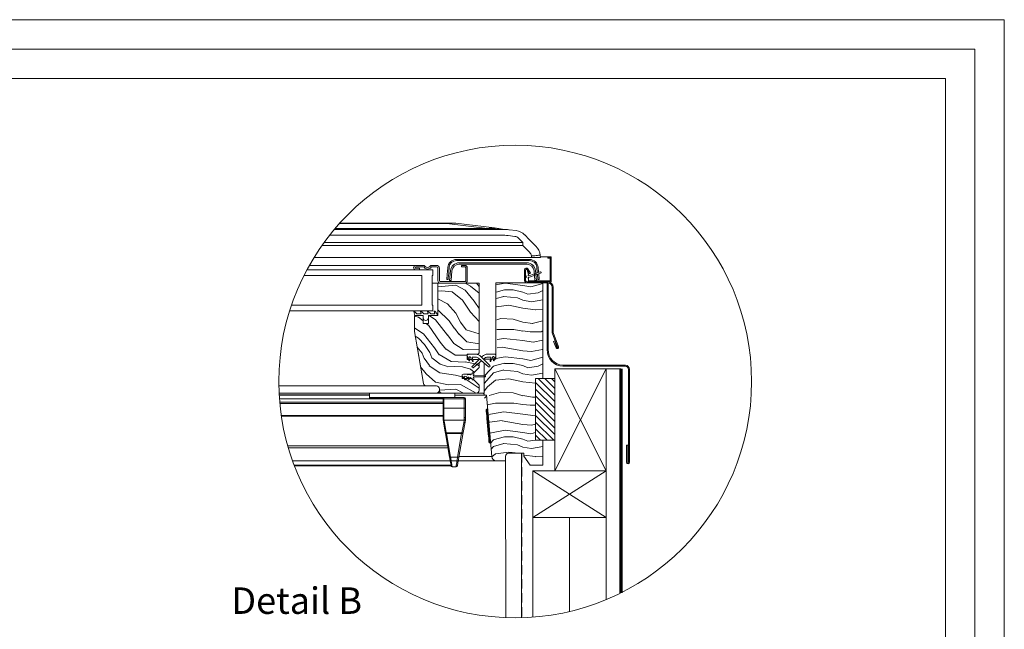
# Model space of a CAD drawing. Units: millimetres. Extents: x -23272465 to 44913, y -22484634 to 188.
# Drawn here: x -23269605 to -23268265, y -22482475 to -22481645 of the extents above; entities that cross this region are included whole.
import ezdxf

# ---------------------------------------------------------------- set-up
doc = ezdxf.new("R2010")
doc.units = ezdxf.units.MM
doc.linetypes.add('DASHED', pattern=[19.05, 12.7, -6.35])
doc.linetypes.add('SLD-SOLID', pattern=[0])
doc.layers.get('0').update_dxf_attribs({"lineweight": 20})
for name, color, linetype, lineweight in [('KEYLITE DRAWING TEXT', 7, 'Continuous', 18), ('KEYLITE IN VIEW', 253, 'Continuous', 5), ('KEYLITE INSULATION', 41, 'Continuous', 18), ('KEYLITE INTERNAL FINISH', 7, 'Continuous', 18), ('KEYLITE RAFTER-TRIMMER', 7, 'Continuous', 18), ('KEYLITE ROOF WINDOW FLASHING', 7, 'Continuous', 18), ('KEYLITE ROOF WINDOW GLASS', 7, 'Continuous', 18), ('KEYLITE ROOF WINDOW HATCH', 7, 'Continuous', 13), ('KEYLITE ROOF WINDOW SEAL', 7, 'Continuous', 13), ('KEYLITE VAPOUR BARRIER', 1, 'DASHED', 30), ('KEYLITE VERTICAL WINDOW', 7, 'Continuous', 18)]:
    doc.layers.add(name, color=color, linetype=linetype, lineweight=lineweight)
doc.layers.add('KEYLITE ROOF WINDOW FUTURETHERM FOAM', color=7, linetype='Continuous', lineweight=18, true_color=0xebec83)
doc.layers.add('KEYLITE TROCAL', color=7, linetype='Continuous', lineweight=70, true_color=0x525252)
doc.styles.get("Standard").update_dxf_attribs({"font": 'arial.ttf'})
doc.linetypes.add('BATTING', pattern='A,0.00254,-2.54,[134,ltypeshp.shx,S=2.54,R=0,X=-2.54,Y=0],-5.08,[134,ltypeshp.shx,S=2.54,R=180,X=2.54,Y=0],-2.54', length=10.16254)

msp = doc.modelspace()

# ---------------------------------------------------------------- hatches: boundary and pattern name
at = {"layer": 'KEYLITE ROOF WINDOW FUTURETHERM FOAM'}
h = msp.add_hatch(dxfattribs=at)
h.set_pattern_fill('ANSI31', color=256, scale=2, angle=450)
h.set_pattern_definition([(135, (-23268875.963, -22482399.5755), (-4.49013, -4.49013), [])])
h.paths.add_polyline_path([(-23268877, -22482217.5), (-23268877, -22482133.6), (-23268903, -22482133.6), (-23268903, -22482217.5)])

# ---------------------------------------------------------------- linework, layer by layer
for p, q in [((-23272380.7, -22481725.2), (-23268345.4, -22481725.2)), ((-23268345.4, -22484335.2), (-23268345.4, -22481725.2)), ((-23268999, -22482003.6), (-23268980, -22482003.6)), ((-23268957, -22482003.4), (-23268914.6, -22482003.4)), ((-23269037, -22482047.6), (-23269036, -22482047.6)), ((-23269056, -22482058.6), (-23269056, -22482051.1)), ((-23269049, -22482058.6), (-23269049, -22482051.1)), ((-23268903, -22482217.5), (-23268903, -22482133.6)), ((-23268877, -22482217.5), (-23268877, -22482133.6)), ((-23268893, -22482217.5), (-23268893, -22482251.4)), ((-23268940, -22482235.4), (-23268919, -22482235.4)), ((-23268919, -22482235.4), (-23268919, -22482239.4)), ((-23268956.7, -22482245.4), (-23268944, -22482245.4)), ((-23268944, -22482245.4), (-23268944, -22482239.4)), ((-23268919, -22482239.4), (-23268910.6, -22482251.4)), ((-23268910.6, -22482251.4), (-23268893, -22482251.4)), ((-23268893, -22482251.4), (-23268904.2, -22482251.4))]:
    msp.add_line(p, q)
at = {"linetype": 'SLD-SOLID'}
for p, q in [((-23268883.4, -22481968), (-23268882, -22481968)), ((-23269061, -22481985.6), (-23269066, -22481985.6)), ((-23269036, -22482003.6), (-23269044, -22482003.6)), ((-23269036, -22482047.6), (-23269036, -22482003.6)), ((-23268980, -22482098.6), (-23268980, -22482003.6)), ((-23268957, -22482107.4), (-23268957, -22482003.4)), ((-23268913.6, -22482002), (-23268914.6, -22482002)), ((-23268904, -22482000.2), (-23268902, -22482000)), ((-23268902.1, -22481999.6), (-23268902, -22481999.6)), ((-23268902, -22481999.6), (-23268902, -22481999.6)), ((-23268893, -22482003.4), (-23268893, -22482133.6)), ((-23269043, -22482033.6), (-23269044, -22482033.6)), ((-23269068, -22482069.6), (-23269068, -22482047.6)), ((-23269067.5, -22482047.6), (-23269068, -22482047.6)), ((-23269056, -22482058.6), (-23269049, -22482058.6)), ((-23269055.6, -22482140.3), (-23269068, -22482069.6)), ((-23269063.4, -22482095.6), (-23269063.4, -22482095.6)), ((-23269055.6, -22482140.3), (-23269063.4, -22482095.6)), ((-23269063.1, -22482097.6), (-23269063.1, -22482097.6)), ((-23269062.4, -22482101.6), (-23269062.4, -22482101.6)), ((-23268996, -22482100.6), (-23268996, -22482107.6)), ((-23268996, -22482100.6), (-23268994, -22482100.6)), ((-23268994, -22482100.6), (-23268984.7, -22482100.6)), ((-23268982, -22482100.6), (-23268984.7, -22482100.6)), ((-23268996, -22482102.3), (-23268996, -22482102.3)), ((-23268996, -22482107.6), (-23268994.3, -22482107.6)), ((-23268993, -22482107.6), (-23268990.2, -22482107.6)), ((-23268988.6, -22482107.6), (-23268982, -22482107.6)), ((-23268980, -22482112.3), (-23268980, -22482118.6)), ((-23268972.1, -22482105.8), (-23268973.9, -22482107.3)), ((-23268973, -22482153.4), (-23268973, -22482112.5)), ((-23268971, -22482107.4), (-23268964.4, -22482107.4)), ((-23268971, -22482107.4), (-23268971, -22482107.4)), ((-23268962.9, -22482107.4), (-23268960, -22482107.4)), ((-23268958.7, -22482107.4), (-23268957, -22482107.4)), ((-23268996.3, -22482127.6), (-23268994.1, -22482127.6)), ((-23268993.3, -22482127.6), (-23268991.1, -22482127.6)), ((-23268980, -22482118.6), (-23268987.6, -22482126.2)), ((-23269003, -22482130.4), (-23269003, -22482133.6)), ((-23269003, -22482133.6), (-23269000.5, -22482133.6)), ((-23268999.1, -22482133.6), (-23268995.1, -22482133.6)), ((-23268993.9, -22482133.6), (-23268990.7, -22482133.6)), ((-23268989.7, -22482133.6), (-23268990.7, -22482133.6)), ((-23268987.6, -22482135), (-23268980, -22482142.6)), ((-23269038, -22482143.6), (-23269051.6, -22482143.6)), ((-23269034, -22482149.6), (-23269034, -22482147.6)), ((-23268984, -22482153.6), (-23269030, -22482153.6)), ((-23268973, -22482153.4), (-23268982.8, -22482153.4)), ((-23268980, -22482142.6), (-23268980, -22482149.6)), ((-23268962.7, -22482239.9), (-23268970, -22482156.1)), ((-23268968.4, -22482175.1), (-23268969.4, -22482175.2)), ((-23268965.4, -22482221), (-23268964.4, -22482220.9))]:
    msp.add_line(p, q, dxfattribs=at)
at = {"linetype": 'Continuous'}
for p, q in [((-23268807, -22482120.5), (-23268807, -22482259)), ((-23268807, -22482322.9), (-23268807, -22482259)), ((-23268807, -22482434.6), (-23268807, -22482322.9))]:
    msp.add_line(p, q, dxfattribs=at)
for points in [[(-23272465.4, -22484615.2), (-23272465.4, -22481645.2), (-23268265.4, -22481645.2), (-23268265.4, -22484615.2), (-23272465.4, -22484615.2)], [(-23272465.4, -22484615.2), (-23272465.4, -22481645.2), (-23268265.4, -22481645.2), (-23268265.4, -22484615.2), (-23272465.4, -22484615.2)], [(-23272425.4, -22484575.2), (-23272425.4, -22484575.2), (-23272425.4, -22484575.2), (-23268305.4, -22484575.2), (-23268305.4, -22481685.2), (-23272425.4, -22481685.2), (-23272425.4, -22484575.2)]]:
    msp.add_lwpolyline(points)
at = {"linetype": 'SLD-SOLID'}
for points in [[(-23268966.4, -22482220.1), (-23268966.5, -22482219.9), (-23268966.5, -22482219.3), (-23268966.6, -22482217.9), (-23268966.8, -22482215.7), (-23268966.9, -22482214.3), (-23268967.1, -22482212.6), (-23268967.5, -22482208.5), (-23268967.9, -22482203.6), (-23268968.4, -22482198.2), (-23268968.8, -22482192.8), (-23268969.3, -22482187.9), (-23268969.4, -22482185.7), (-23268969.6, -22482183.8), (-23268969.8, -22482182.2), (-23268969.9, -22482180.7), (-23268970.1, -22482178.5), (-23268970.2, -22482177.2), (-23268970.3, -22482176.5), (-23268970.3, -22482176.3)], [(-23268965.4, -22482221), (-23268965.4, -22482220.6), (-23268965.5, -22482219.5), (-23268965.7, -22482217.6), (-23268965.9, -22482215.1), (-23268966.1, -22482211.9), (-23268966.5, -22482208.3), (-23268966.8, -22482204.4), (-23268967.2, -22482200.2), (-23268967.5, -22482196), (-23268967.9, -22482191.9), (-23268968.3, -22482187.9), (-23268968.6, -22482184.3), (-23268968.8, -22482181.2), (-23268969.1, -22482178.6), (-23268969.2, -22482176.8), (-23268969.3, -22482175.6), (-23268969.4, -22482175.2)]]:
    msp.add_lwpolyline(points, dxfattribs=at)
for centre, radius, start, end in [((-23268915.6, -22481993.2), 1, 180, 240), ((-23268982, -22482098.6), 2, 270, 0), ((-23268982, -22482109.6), 2, 38.9797, 90), ((-23268971, -22482109.4), 2, 90, 151.1304), ((-23268988.6, -22482117.9), 1.2, 135, 309.8161), ((-23268966.2, -22482116.7), 1.2, 230.1839, 45), ((-23269051.6, -22482139.6), 4, 190, 270), ((-23269051.6, -22482139.6), 4, 190.0011, 269.9995), ((-23268997.6, -22482131.5), 0.5, 40, 80), ((-23268971.8, -22482130.6), 0.6, 270, 90), ((-23269038, -22482147.6), 4, 0, 90), ((-23269030, -22482149.6), 4, 180, 270), ((-23268984, -22482149.6), 4, 270, 0), ((-23268975.9, -22482156.4), 3, 5, 90), ((-23268969.3, -22482176.2), 1, 94.999, 185.0012), ((-23268965.4, -22482220), 1, 184.9984, 274.9993), ((-23268956.7, -22482239.4), 6, 185, 270)]:
    msp.add_arc(centre, radius, start, end, dxfattribs=at)
msp.add_arc((-23268940, -22482239.4), 4, 90, 180)
at = {"layer": 'KEYLITE IN VIEW', "linetype": 'Continuous'}
for p, q in [((-23269023.9, -22481922.6), (-23269169.9, -22481922.6)), ((-23269169.4, -22481922), (-23269023.9, -22481922)), ((-23269016.5, -22481922), (-23269023.9, -22481922)), ((-23269023.9, -22481922), (-23269023.9, -22481922.6)), ((-23268968.7, -22481929.4), (-23269023.9, -22481922.6)), ((-23269011.6, -22481922.3), (-23268958.9, -22481928.7)), ((-23268948.9, -22481938.5), (-23269183.3, -22481938.5)), ((-23269176.9, -22481930.6), (-23268948.9, -22481930.6)), ((-23269175.8, -22481929.4), (-23268968.7, -22481929.4)), ((-23268931.1, -22481940.1), (-23268940.6, -22481939)), ((-23268939.1, -22481931.2), (-23268929.7, -22481932.3)), ((-23268917.9, -22481938), (-23268911.8, -22481944.2)), ((-23268920.3, -22481952.7), (-23269193.9, -22481952.7)), ((-23269191, -22481948.6), (-23268920.3, -22481948.6)), ((-23268920.3, -22481948.6), (-23268926.4, -22481942.4)), ((-23268920.3, -22481948.6), (-23268920.3, -22481952.7)), ((-23268911.2, -22481961.8), (-23268920.3, -22481952.7)), ((-23268911.8, -22481944.2), (-23268902.7, -22481953.3)), ((-23268908.7, -22481969), (-23268908.8, -22481966.8)), ((-23268908.7, -22481969), (-23268908.8, -22481966.8)), ((-23268896.9, -22481965.7), (-23268896.6, -22481969)), ((-23268896.9, -22481965.7), (-23268896.6, -22481969)), ((-23268925, -22481969), (-23269204.6, -22481969)), ((-23268908.7, -22481969), (-23268925, -22481969)), ((-23268896.6, -22481969), (-23268908.7, -22481969)), ((-23268887.6, -22481968), (-23268896.7, -22481968)), ((-23268887.6, -22481968), (-23268896.7, -22481968)), ((-23268886.6, -22481968), (-23268887.6, -22481968)), ((-23268886.6, -22481968), (-23268887.6, -22481968)), ((-23268885.2, -22481968), (-23268886.6, -22481968)), ((-23268885.2, -22481968), (-23268886.6, -22481968)), ((-23268886.6, -22481968), (-23268886.6, -22481970)), ((-23268885.2, -22481968.6), (-23268886.6, -22481968.6)), ((-23268886.6, -22481968.6), (-23268886.6, -22481969)), ((-23268885.2, -22481969), (-23268886.6, -22481969)), ((-23268885.2, -22481970), (-23268886.6, -22481970)), ((-23268885.7, -22481968), (-23268883.6, -22481968)), ((-23268885.2, -22481968), (-23268885.2, -22481970)), ((-23268885.2, -22481968.6), (-23268885.2, -22481969)), ((-23268885, -22481968), (-23268883.6, -22481968)), ((-23268885, -22481968), (-23268885, -22481969)), ((-23268885, -22481969), (-23268883.6, -22481969)), ((-23268883.4, -22481968), (-23268883.6, -22481968)), ((-23268883.6, -22481968), (-23268883.6, -22481969)), ((-23268883.4, -22481968), (-23268883.6, -22481968)), ((-23268883.4, -22481968), (-23268882, -22481968)), ((-23268883.4, -22481968), (-23268882, -22481968))]:
    msp.add_line(p, q, dxfattribs=at)
at = {"layer": 'KEYLITE IN VIEW'}
for p, q in [((-23269066, -22481979.6), (-23269210.9, -22481979.6)), ((-23269051.9, -22482143.5), (-23269252.4, -22482143.5)), ((-23269252.1, -22482153.4), (-23269038, -22482153.4)), ((-23269030, -22482153.6), (-23269252.1, -22482153.6)), ((-23269129, -22482153.4), (-23269129, -22482155.7)), ((-23269013, -22482153.4), (-23269013, -22482159.4)), ((-23269252, -22482155.7), (-23269129, -22482155.7)), ((-23269251.9, -22482156.1), (-23269129, -22482156.1)), ((-23269251.6, -22482161.2), (-23269129, -22482161.2)), ((-23269251.6, -22482161.3), (-23269029, -22482161.3)), ((-23269029, -22482161.4), (-23269251.6, -22482161.4)), ((-23269029, -22482165.9), (-23269251.2, -22482165.9)), ((-23269029, -22482167.8), (-23269251, -22482167.8)), ((-23269129, -22482155.7), (-23269129, -22482156.1)), ((-23269129, -22482156.1), (-23269129, -22482161.2)), ((-23269027.8, -22482159.4), (-23269129, -22482159.4)), ((-23269028.7, -22482159.8), (-23269129, -22482159.8)), ((-23269129, -22482161.2), (-23269129, -22482161.3)), ((-23269029, -22482161.4), (-23269029, -22482160.6)), ((-23269029, -22482174), (-23269029, -22482161.4)), ((-23269029, -22482161.4), (-23269027.8, -22482161.4)), ((-23269000.3, -22482159.4), (-23269027.8, -22482159.4)), ((-23269027.8, -22482161.4), (-23269027.8, -22482159.4)), ((-23269027.8, -22482174), (-23269027.8, -22482161.4)), ((-23269027.8, -22482161.4), (-23269000.3, -22482161.4)), ((-23269013, -22482156.1), (-23268970, -22482156.1)), ((-23269000.3, -22482161.4), (-23269000.3, -22482159.4)), ((-23269000.3, -22482174), (-23269000.3, -22482161.4)), ((-23268998.9, -22482161.4), (-23269000.3, -22482161.4)), ((-23268998.3, -22482161.4), (-23268998.9, -22482161.4)), ((-23268998.3, -22482161.4), (-23268998.3, -22482174)), ((-23269027.8, -22482174), (-23269029, -22482174)), ((-23269027.8, -22482186.6), (-23269027.8, -22482174)), ((-23269027.8, -22482174), (-23269000.3, -22482174)), ((-23269000.3, -22482174), (-23269000.3, -22482187.2)), ((-23269000.3, -22482174), (-23268998.3, -22482174)), ((-23269029, -22482183.7), (-23269249.2, -22482183.7)), ((-23269029, -22482184.8), (-23269249, -22482184.8)), ((-23269029, -22482186.4), (-23269029, -22482185.9)), ((-23269028.9, -22482189.5), (-23269029, -22482187.1)), ((-23269028.4, -22482192.8), (-23269028.9, -22482189.5)), ((-23269026, -22482206.6), (-23269028.4, -22482192.8)), ((-23269027.7, -22482190.3), (-23269027.8, -22482186.6)), ((-23269000.4, -22482190.3), (-23269027.7, -22482190.3)), ((-23269027.7, -22482190.3), (-23269027.2, -22482193.6)), ((-23269027.2, -22482193.6), (-23269024.8, -22482207.3)), ((-23269003.2, -22482207.4), (-23269000.9, -22482194.1)), ((-23268998.9, -22482192.8), (-23269001.4, -22482207)), ((-23269000.9, -22482194.1), (-23269000.4, -22482190.3)), ((-23269000.4, -22482190.3), (-23269000.3, -22482187.2)), ((-23268998.6, -22482189.4), (-23268999.1, -22482193.3)), ((-23268998.4, -22482188.9), (-23268998.3, -22482185.9)), ((-23269025.6, -22482208.6), (-23269025.5, -22482208.7)), ((-23269020, -22482240.6), (-23269025.6, -22482208.6)), ((-23269024.8, -22482207.3), (-23269003.7, -22482207.3)), ((-23269003.7, -22482208.6), (-23269024.4, -22482208.6)), ((-23269024.4, -22482208.6), (-23269018.8, -22482240.6)), ((-23269009.3, -22482240.6), (-23269003.7, -22482208.6)), ((-23269001.4, -22482207), (-23269007.3, -22482240.6)), ((-23269003.7, -22482207.3), (-23269003.2, -22482207.4)), ((-23269003.7, -22482208.6), (-23269003.4, -22482208.6)), ((-23269001.6, -22482207.3), (-23269001.6, -22482207.6)), ((-23269240.4, -22482225), (-23269022.7, -22482225)), ((-23269022.2, -22482228.1), (-23269239.5, -22482228.1)), ((-23268956.7, -22482245.4), (-23269233.9, -22482245.4)), ((-23269018.8, -22482240.6), (-23269009.3, -22482240.6)), ((-23269008.3, -22482245.4), (-23268956.7, -22482245.4)), ((-23269007.5, -22482240.7), (-23269007.3, -22482240.6)), ((-23269007.2, -22482239.9), (-23268962.7, -22482239.9)), ((-23269018, -22482251.7), (-23269231.6, -22482251.7)), ((-23269017.9, -22482252.5), (-23269231.3, -22482252.5)), ((-23269016.7, -22482253.8), (-23269011.3, -22482253.8))]:
    msp.add_line(p, q, dxfattribs=at)
at = {"layer": 'KEYLITE IN VIEW', "linetype": 'SLD-SOLID'}
msp.add_line((-23268882, -22481968), (-23268883.4, -22481968), dxfattribs=at)
at = {"layer": 'KEYLITE IN VIEW', "linetype": 'Continuous', "flags": 128}
for points in [[(-23268968.7, -22481929.4), (-23268962.6, -22481929.7), (-23268957.7, -22481930), (-23268953.8, -22481930.3), (-23268951.1, -22481930.4), (-23268949.4, -22481930.5), (-23268948.9, -22481930.6)], [(-23268939.1, -22481931.2), (-23268939.7, -22481931.1), (-23268941.3, -22481930.9), (-23268944.1, -22481930.6), (-23268947.9, -22481930.1), (-23268952.9, -22481929.5), (-23268958.9, -22481928.7)], [(-23268896.9, -22481965.7), (-23268897.1, -22481965.7), (-23268897.8, -22481965.8), (-23268898.9, -22481965.9), (-23268900.4, -22481966), (-23268902.2, -22481966.2), (-23268904.3, -22481966.4), (-23268906.5, -22481966.6), (-23268908.8, -22481966.8)], [(-23268886.6, -22481969), (-23268886.5, -22481969.3), (-23268886.2, -22481969.7), (-23268885.7, -22481969.9), (-23268885.1, -22481970), (-23268884.5, -22481969.9), (-23268884.1, -22481969.7), (-23268883.7, -22481969.3), (-23268883.6, -22481969)], [(-23268885.2, -22481969), (-23268885.2, -22481969), (-23268885.2, -22481969), (-23268885.2, -22481969), (-23268885.1, -22481969), (-23268885.1, -22481969), (-23268885, -22481969), (-23268885, -22481969), (-23268885, -22481969)]]:
    msp.add_lwpolyline(points, dxfattribs=at)
at = {"layer": 'KEYLITE IN VIEW', "flags": 128}
msp.add_lwpolyline([(-23269027.8, -22482186.6), (-23269028.1, -22482186.6), (-23269028.3, -22482186.6), (-23269028.5, -22482186.5), (-23269028.7, -22482186.4), (-23269028.8, -22482186.3), (-23269028.9, -22482186.2), (-23269029, -22482186), (-23269029, -22482185.9)], dxfattribs=at)
at = {"layer": 'KEYLITE IN VIEW', "linetype": 'Continuous'}
for centre, radius, start, end in [((-23269016.5, -22481962), 40, 83, 90), ((-23268962.1, -22481955.5), 27, 83.1915, 104.0755), ((-23268948.9, -22482010.6), 80, 83, 90), ((-23268948.9, -22482006.5), 68, 83, 90), ((-23268932.1, -22481948.1), 8, 45, 83), ((-23268932.1, -22481952.2), 20, 45, 83), ((-23268916.8, -22481967.5), 20, 5, 45), ((-23268916.8, -22481967.5), 20, 5, 45), ((-23268916.8, -22481967.5), 8, 5, 45), ((-23268916.8, -22481967.5), 8, 5, 45)]:
    msp.add_arc(centre, radius, start, end, dxfattribs=at)
at = {"layer": 'KEYLITE IN VIEW'}
for centre, radius, start, end in [((-23269038, -22482149.4), 4, 270, 0), ((-23269027.8, -22482160.6), 1.2, 90, 180), ((-23269000.3, -22482161.4), 2, 0, 90), ((-23269027.4, -22482192.5), 1.07, 195.3875, 278.1279), ((-23269000.6, -22482192.4), 1.78, 261.8742, 344.6147), ((-23269016.7, -22482252.6), 1.2, 190, 270), ((-23269011.3, -22482251.8), 2, 270, 350)]:
    msp.add_arc(centre, radius, start, end, dxfattribs=at)
at = {"layer": 'KEYLITE IN VIEW', "linetype": 'Continuous'}
msp.add_ellipse((-23269344.7, -22481962), major_axis=(333.9, 39.4), ratio=0.016099, start_param=0.065763, end_param=0.278451, dxfattribs=at)
at = {"layer": 'KEYLITE IN VIEW'}
for points, knots in [([(-23269029, -22482185.9), (-23269029, -22482184.1), (-23269029, -22482180.5), (-23269029, -22482176.1), (-23269029, -22482174)], [0, 0, 0, 0, 0.5, 1, 1, 1, 1]), ([(-23268998.3, -22482174), (-23268998.3, -22482176.2), (-23268998.3, -22482180.5), (-23268998.3, -22482184.1), (-23268998.3, -22482185.9)], [0, 0, 0, 0, 0.4999867, 1, 1, 1, 1]), ([(-23269028.9, -22482189.5), (-23269028.8, -22482189.6), (-23269028.8, -22482189.8), (-23269028.5, -22482190.1), (-23269028.1, -22482190.3), (-23269027.8, -22482190.3), (-23269027.7, -22482190.3)], [0, 0, 0, 0, 0.2409594, 0.4999167, 0.7589334, 1, 1, 1, 1]), ([(-23268998.6, -22482189.4), (-23268998.7, -22482189.6), (-23268999, -22482190), (-23268999.7, -22482190.3), (-23269000.2, -22482190.3), (-23269000.4, -22482190.3)], [0, 0, 0, 0, 0.339082, 0.680628, 1, 1, 1, 1]), ([(-23269000.3, -22482187.2), (-23269000, -22482187.2), (-23268999.5, -22482187.1), (-23268998.9, -22482186.8), (-23268998.4, -22482186.4), (-23268998.3, -22482186.1), (-23268998.3, -22482185.9)], [0, 0, 0, 0, 0.249974, 0.499983, 0.749954, 1, 1, 1, 1]), ([(-23268998.4, -22482188.9), (-23268998.4, -22482189.1), (-23268998.4, -22482189.3), (-23268998.6, -22482189.4), (-23268998.6, -22482189.4)], [0, 0, 0, 0, 0.999529, 1, 1, 1, 1]), ([(-23269024.8, -22482207.3), (-23269024.9, -22482207.3), (-23269025.2, -22482207.3), (-23269025.6, -22482207.2), (-23269025.9, -22482206.9), (-23269026, -22482206.7), (-23269026, -22482206.6)], [0, 0, 0, 0, 0.2500078, 0.5001055, 0.7502522, 1, 1, 1, 1]), ([(-23269025.5, -22482208.7), (-23269025.6, -22482208.5), (-23269025.6, -22482208.2), (-23269025.7, -22482207.7), (-23269025.8, -22482207.2), (-23269025.9, -22482207), (-23269025.9, -22482206.8)], [0, 0, 0, 0, 0.24789, 0.497276, 0.748046, 1, 1, 1, 1]), ([(-23269025.5, -22482208.7), (-23269025.5, -22482208.7), (-23269025.5, -22482208.7), (-23269025.3, -22482208.7), (-23269024.9, -22482208.7), (-23269024.6, -22482208.7), (-23269024.4, -22482208.6)], [0, 0, 0, 0, 0.012053, 0.341521, 0.670778, 1, 1, 1, 1]), ([(-23269024.8, -22482207.3), (-23269024.8, -22482207.5), (-23269024.7, -22482207.7), (-23269024.6, -22482208.2), (-23269024.5, -22482208.5), (-23269024.4, -22482208.6)], [0, 0, 0, 0, 0.445239, 0.709161, 1, 1, 1, 1]), ([(-23269003.7, -22482207.3), (-23269003.7, -22482207.4), (-23269003.7, -22482207.6), (-23269003.7, -22482207.9), (-23269003.7, -22482208.2), (-23269003.7, -22482208.5), (-23269003.7, -22482208.6)], [0, 0, 0, 0, 0.250019, 0.500132, 0.749917, 1, 1, 1, 1]), ([(-23269003.4, -22482208.6), (-23269003.2, -22482208.6), (-23269002.8, -22482208.6), (-23269002.2, -22482208.3), (-23269001.6, -22482207.7), (-23269001.5, -22482207.2), (-23269001.4, -22482207)], [0, 0, 0, 0, 0.194951, 0.417191, 0.689515, 1, 1, 1, 1]), ([(-23269003.2, -22482207.4), (-23269003.2, -22482207.4), (-23269003.3, -22482207.6), (-23269003.3, -22482207.9), (-23269003.4, -22482208.2), (-23269003.4, -22482208.5), (-23269003.4, -22482208.6)], [0, 0, 0, 0, 0.247931, 0.500406, 0.752569, 1, 1, 1, 1]), ([(-23269001.4, -22482207), (-23269001.5, -22482207.1), (-23269001.5, -22482207.2), (-23269002, -22482207.4), (-23269002.6, -22482207.4), (-23269003, -22482207.4), (-23269003.2, -22482207.4)], [0, 0, 0, 0, 0.310494, 0.582812, 0.805077, 1, 1, 1, 1]), ([(-23269020, -22482240.6), (-23269020, -22482240.6), (-23269019.9, -22482240.6), (-23269019.7, -22482240.6), (-23269019.3, -22482240.6), (-23269019, -22482240.6), (-23269018.8, -22482240.6)], [0, 0, 0, 0, 0.249647, 0.499923, 0.749948, 1, 1, 1, 1]), ([(-23269017.8, -22482252.8), (-23269017.9, -22482252.6), (-23269017.9, -22482252.3), (-23269018.4, -22482249.8), (-23269019.1, -22482245.8), (-23269019.7, -22482242.3), (-23269020, -22482240.6)], [0, 0, 0, 0, 0.229146, 0.47909, 0.729441, 1, 1, 1, 1]), ([(-23269016.7, -22482253.8), (-23269016.7, -22482253.6), (-23269016.7, -22482253.3), (-23269017.2, -22482250.5), (-23269017.9, -22482246.2), (-23269018.5, -22482242.5), (-23269018.8, -22482240.6)], [0, 0, 0, 0, 0.234696, 0.479444, 0.729698, 1, 1, 1, 1]), ([(-23269011.3, -22482253.8), (-23269011.3, -22482253.6), (-23269011.2, -22482253.2), (-23269010.8, -22482250.2), (-23269010.1, -22482246), (-23269009.6, -22482242.4), (-23269009.3, -22482240.6)], [0, 0, 0, 0, 0.260792, 0.501235, 0.741865, 1, 1, 1, 1]), ([(-23269008.8, -22482248.8), (-23269008.9, -22482249.7), (-23269009.3, -22482251.6), (-23269009.3, -22482252), (-23269009.4, -22482252.1)], [0, 0, 0, 0, 0.479933, 1, 1, 1, 1]), ([(-23269009.3, -22482240.6), (-23269009, -22482240.6), (-23269008.5, -22482240.7), (-23269007.9, -22482240.7), (-23269007.5, -22482240.7), (-23269007.5, -22482240.7), (-23269007.5, -22482240.7)], [0, 0, 0, 0, 0.3289, 0.657791, 0.986455, 1, 1, 1, 1]), ([(-23269007.5, -22482240.7), (-23269007.8, -22482242.3), (-23269008.4, -22482245.6), (-23269008.8, -22482248.1), (-23269009, -22482249.3)], [0, 0, 0, 0, 0.5012244, 1, 1, 1, 1]), ([(-23269008.2, -22482245), (-23269008.4, -22482246.1), (-23269008.7, -22482247.7), (-23269008.9, -22482248.9), (-23269009, -22482249.3)], [0, 0, 0, 0, 0.670822, 1, 1, 1, 1]), ([(-23269009, -22482249.3), (-23269009, -22482249.3), (-23269009.2, -22482250.6), (-23269009.5, -22482252.2), (-23269009.6, -22482252.6), (-23269009.6, -22482252.8)], [0, 0, 0, 0, 0.002475, 0.501244, 1, 1, 1, 1])]:
    msp.add_open_spline(points, degree=3, knots=knots, dxfattribs=at)
at = {"layer": 'KEYLITE INSULATION', "linetype": 'BATTING', "ltscale": 4.4}
msp.add_line((-23268857, -22482450.8), (-23268857, -22482322.9), dxfattribs=at)
at = {"layer": 'KEYLITE INTERNAL FINISH'}
msp.add_line((-23268907, -22482251.4), (-23268910.6, -22482251.4), dxfattribs=at)
for points in [[(-23268807, -22482434.6), (-23268807, -22482120.5), (-23268787, -22482120.5)], [(-23268787, -22482120.5), (-23268787, -22482425.4)], [(-23268922.2, -22482235.4), (-23268922.2, -22482459.2)], [(-23268943.7, -22482459.1), (-23268944, -22482245.4)]]:
    msp.add_lwpolyline(points, dxfattribs=at)
at = {"layer": 'KEYLITE RAFTER-TRIMMER'}
for p, q in [((-23268807, -22482120.5), (-23268877, -22482120.5)), ((-23268877, -22482120.5), (-23268877, -22482259)), ((-23268807, -22482259), (-23268877, -22482120.5)), ((-23268877, -22482259), (-23268807, -22482120.5)), ((-23268807, -22482120.5), (-23268807, -22482120.5)), ((-23268807, -22482434.6), (-23268807, -22482120.5)), ((-23268907.5, -22482158.9), (-23268903, -22482158.9)), ((-23268910.4, -22482169.9), (-23268903, -22482169.9)), ((-23268907, -22482458.5), (-23268907, -22482259)), ((-23268807, -22482259), (-23268907, -22482259)), ((-23268907, -22482259), (-23268907, -22482322.9)), ((-23268907, -22482259), (-23268807, -22482322.9)), ((-23268907, -22482322.9), (-23268807, -22482259)), ((-23268877, -22482259), (-23268807, -22482259)), ((-23268807, -22482322.9), (-23268907, -22482322.9))]:
    msp.add_line(p, q, dxfattribs=at)
at = {"layer": 'KEYLITE ROOF WINDOW FLASHING', "linetype": 'SLD-SOLID'}
for p, q in [((-23269066, -22481979.6), (-23269056, -22481979.6)), ((-23269044.1, -22481979.6), (-23269038, -22481979.6)), ((-23268911.5, -22481971.6), (-23269010.7, -22481971.6)), ((-23269010.6, -22481973), (-23268911.4, -22481973)), ((-23269006.9, -22481976), (-23268915.1, -22481976)), ((-23268915.1, -22481978), (-23269006.9, -22481978)), ((-23269004, -22481979.6), (-23268999, -22481979.6)), ((-23269004, -22481981.6), (-23269004, -22481979.6)), ((-23268883.4, -22482000.6), (-23268883.4, -22481968)), ((-23268882, -22481968), (-23268883.4, -22481968)), ((-23268883.4, -22481968), (-23268883.4, -22482000.6)), ((-23268882, -22482002), (-23268882, -22481968)), ((-23268882, -22482002), (-23268882, -22481968)), ((-23269056, -22481981.6), (-23269066, -22481981.6)), ((-23269066, -22481983.6), (-23269061, -22481983.6)), ((-23269061, -22481983.6), (-23269061, -22481985.6)), ((-23269038, -22481981.6), (-23269044.1, -22481981.6)), ((-23269036, -22482000.6), (-23269036, -22481983.6)), ((-23269034, -22481983.6), (-23269034, -22482000.6)), ((-23269022.5, -22481981.9), (-23269023.1, -22481988.8)), ((-23269021.2, -22481989), (-23269020.5, -22481982.1)), ((-23269020, -22482000), (-23269018.9, -22481986.9)), ((-23269016.9, -22481987.1), (-23269018, -22482000.2)), ((-23268999, -22481981.6), (-23269004, -22481981.6)), ((-23268998, -22482000.6), (-23268998, -22481982.6)), ((-23268996, -22481982.5), (-23268996, -22481982.5)), ((-23268996, -22481982.5), (-23268996, -22481982.5)), ((-23268996, -22481982.6), (-23268996, -22482000.6)), ((-23268918, -22481985.5), (-23268918, -22482000)), ((-23268916.6, -22481985.5), (-23268916.6, -22482000)), ((-23268916.6, -22481993.2), (-23268916.6, -22481986)), ((-23268915.6, -22481985), (-23268915.6, -22481985)), ((-23268911.2, -22481991.1), (-23268914.7, -22481985)), ((-23268914.6, -22481985.7), (-23268912.9, -22481992.1)), ((-23268910, -22481990.4), (-23268913.5, -22481984.3)), ((-23268896.3, -22481990.1), (-23268912.8, -22481996.1)), ((-23268912.4, -22481993.8), (-23268896.9, -22481988.2)), ((-23268910, -22481990.4), (-23268911.2, -22481991.1)), ((-23268904, -22482000.2), (-23268905.2, -22481987.1)), ((-23268903.2, -22481986.9), (-23268902, -22482000)), ((-23268901.5, -22481982.1), (-23268900.8, -22481989.6)), ((-23268900.6, -22481991.7), (-23268900, -22481999)), ((-23268898.9, -22481988.9), (-23268899.5, -22481981.9)), ((-23268898, -22481998.8), (-23268898.7, -22481991)), ((-23269036, -22482003.6), (-23269023, -22482003.6)), ((-23269033, -22482001.6), (-23268999, -22482001.6)), ((-23268999, -22482003.6), (-23269033, -22482003.6)), ((-23269024, -22481998.8), (-23269022, -22481999)), ((-23269018, -22482000.2), (-23269020, -22482000)), ((-23269013, -22482003.6), (-23268999, -22482003.6)), ((-23268916.6, -22482000), (-23268916.6, -22481996.7)), ((-23268914.6, -22482002), (-23268886.5, -22482002)), ((-23268914.6, -22482003.4), (-23268886.5, -22482003.4)), ((-23268914.6, -22482003.4), (-23268893, -22482003.4)), ((-23268912.6, -22481997.9), (-23268912.6, -22482001)), ((-23268883.4, -22482000.6), (-23268912.6, -22482000.6)), ((-23268902, -22481999.6), (-23268902, -22481999)), ((-23268898, -22481998.8), (-23268900, -22481999)), ((-23268887.3, -22482004), (-23268887.3, -22482094.1)), ((-23268887.3, -22482004), (-23268885.9, -22482004)), ((-23268886.5, -22482002), (-23268882, -22482002)), ((-23268885.9, -22482004), (-23268885.9, -22482094.1)), ((-23268880.5, -22482009.4), (-23268880.5, -22482070.2)), ((-23268879.1, -22482009.4), (-23268879.1, -22482070.2)), ((-23268880.3, -22482071.4), (-23268873.2, -22482090.9)), ((-23268879, -22482070.9), (-23268871.9, -22482090.4)), ((-23268878.5, -22482083), (-23268877.1, -22482082.5)), ((-23268875.3, -22482091.7), (-23268878.5, -22482083)), ((-23268874, -22482091.2), (-23268877.1, -22482082.5)), ((-23268865.9, -22482115.4), (-23268780.8, -22482115.4)), ((-23268865.9, -22482116.9), (-23268780.8, -22482116.9)), ((-23268776.8, -22482121.2), (-23268776.8, -22482247.6)), ((-23268775.4, -22482121.2), (-23268775.4, -22482247.6)), ((-23268779.2, -22482247.6), (-23268779.2, -22482224.1)), ((-23268779.2, -22482224.1), (-23268777.8, -22482224.1)), ((-23268777.8, -22482247.6), (-23268777.8, -22482224.1))]:
    msp.add_line(p, q, dxfattribs=at)
for points in [[(-23269023.1, -22481988.8), (-23269023.3, -22481990.8), (-23269023.5, -22481992.7), (-23269023.6, -22481994.4), (-23269023.8, -22481995.9), (-23269023.9, -22481997.1), (-23269024, -22481998), (-23269024, -22481998.6), (-23269024, -22481998.8)], [(-23269021.2, -22481989), (-23269021.3, -22481991), (-23269021.5, -22481992.8), (-23269021.6, -22481994.5), (-23269021.8, -22481996.1), (-23269021.9, -22481997.3), (-23269022, -22481998.2), (-23269022, -22481998.8), (-23269022, -22481999)]]:
    msp.add_lwpolyline(points, dxfattribs=at)
at = {"layer": 'KEYLITE ROOF WINDOW FLASHING', "lineweight": 0}
msp.add_circle((-23268930.8, -22482137.7), 321.6, dxfattribs=at)
at = {"layer": 'KEYLITE ROOF WINDOW FLASHING', "linetype": 'SLD-SOLID'}
for centre, radius, start, end in [((-23269066, -22481982.6), 3, 90, 270), ((-23269056, -22481983), 3.4, 36.4837, 90), ((-23269050, -22481978.6), 4, 216.4837, 323.5163), ((-23269044.1, -22481983), 3.4, 90, 143.5163), ((-23269038, -22481983.6), 4, 0, 90), ((-23269010.7, -22481983.6), 12, 90, 175), ((-23269010.6, -22481983), 10, 90, 175), ((-23269006.9, -22481988), 12, 90, 175), ((-23269006.9, -22481988), 10, 90, 175), ((-23268999, -22481982.6), 3, 0, 90), ((-23268915.1, -22481988), 12, 5, 90), ((-23268915.1, -22481988), 10, 5, 90), ((-23268911.5, -22481983.6), 12, 5, 90), ((-23268911.4, -22481983), 10, 5, 90), ((-23269066, -22481982.6), 1, 90, 270), ((-23269056, -22481983), 1.4, 36.4837, 90), ((-23269050, -22481978.6), 6, 216.4837, 323.5163), ((-23269044.1, -22481983), 1.4, 90, 143.5163), ((-23269038, -22481983.6), 2, 0, 90), ((-23268999, -22481982.6), 1, 0, 90), ((-23268915.6, -22481985.5), 2.4, 30, 180), ((-23268915.6, -22481985.5), 1, 30, 180), ((-23268915.6, -22481986), 1, 90, 180), ((-23268916.6, -22481995), 1, 300, 60), ((-23268915.6, -22481986), 1, 15, 90), ((-23268912.6, -22481993.2), 0.7, 129.6243, 290), ((-23268913.4, -22481992.2), 0.5, 309.6243, 15), ((-23268896.6, -22481989.2), 1, 290, 110), ((-23269033, -22482000.6), 3, 180, 270), ((-23269033, -22482000.6), 1, 180, 270), ((-23268999, -22482000.6), 1, 270, 0), ((-23268999, -22482000.6), 3, 270, 0), ((-23268914.6, -22482000), 3.4, 180, 270), ((-23268915.6, -22481996.7), 1, 120, 180), ((-23268914.6, -22482000), 2, 180, 270), ((-23268913.6, -22482001), 1, 270, 0), ((-23268912.6, -22481996.8), 0.7, 110, 245.3757), ((-23268913.1, -22481997.9), 0.5, 0, 65.3757), ((-23268886.5, -22482009.4), 7.4, 0, 90), ((-23268886.5, -22482009.4), 6, 0, 90), ((-23268877.1, -22482070.2), 3.4, 180, 200), ((-23268877.1, -22482070.2), 2, 180, 200), ((-23268865.1, -22482094.8), 22.2, 178.3183, 268.0547), ((-23268865.2, -22482094.7), 20.7, 178.3183, 268.0547), ((-23268873.6, -22482091), 1.8, 200, 20), ((-23268873.6, -22482091), 0.4, 200, 20), ((-23268781, -22482121), 5.58, 358.2439, 88.1291), ((-23268781, -22482121), 4.14, 358.2439, 88.1291), ((-23268777.3, -22482247.7), 1.9, 177.1657, 2.8343), ((-23268777.3, -22482247.7), 0.501, 177.1657, 2.8343)]:
    msp.add_arc(centre, radius, start, end, dxfattribs=at)
at = {"layer": 'KEYLITE ROOF WINDOW FUTURETHERM FOAM'}
for p, q in [((-23268903, -22482133.6), (-23268877, -22482133.6)), ((-23268903, -22482217.5), (-23268877, -22482217.5))]:
    msp.add_line(p, q, dxfattribs=at)
at = {"layer": 'KEYLITE ROOF WINDOW GLASS', "linetype": 'SLD-SOLID'}
for p, q in [((-23269058, -22481993.6), (-23269218.3, -22481993.6)), ((-23269043, -22481985.6), (-23269214.2, -22481985.6)), ((-23269058, -22482033.6), (-23269058, -22481993.6)), ((-23269044, -22481993.6), (-23269044, -22482033.6)), ((-23269043, -22481993.6), (-23269044, -22481993.6)), ((-23269043, -22481985.6), (-23269043, -22481993.6)), ((-23269235.1, -22482033.6), (-23269058, -22482033.6)), ((-23269043, -22482033.6), (-23269043, -22482041.6)), ((-23269043, -22482041.6), (-23269237.7, -22482041.6))]:
    msp.add_line(p, q, dxfattribs=at)
at = {"layer": 'KEYLITE ROOF WINDOW HATCH'}
for p, q in [((-23269036.3, -22482008.7), (-23269011.5, -22482006.6)), ((-23269011.5, -22482006.4), (-23268998.8, -22482013.5)), ((-23268999.1, -22482003.6), (-23268991.8, -22482007.8)), ((-23268983.6, -22482003.6), (-23268980, -22482008.2)), ((-23268957, -22482006.3), (-23268944.3, -22482003.9)), ((-23268944.5, -22482003.9), (-23268920.5, -22482006.9)), ((-23268920.5, -22482006.9), (-23268909.5, -22482008.9)), ((-23268909.7, -22482009), (-23268893, -22482004.3)), ((-23269036, -22482014.9), (-23269030.7, -22482014.2)), ((-23269030.6, -22482014.2), (-23269016.5, -22482015.6)), ((-23269016.5, -22482015.6), (-23269002.4, -22482026.9)), ((-23268998.9, -22482013.5), (-23268986.8, -22482028.4)), ((-23268991.8, -22482007.9), (-23268980, -22482017.2)), ((-23268956.8, -22482015.9), (-23268945.6, -22482012.9)), ((-23268945.5, -22482013), (-23268933.5, -22482013)), ((-23268933.5, -22482013), (-23268920.5, -22482016)), ((-23268913.5, -22482019), (-23268920.5, -22482016)), ((-23268899.5, -22482017), (-23268913.5, -22482019)), ((-23268893, -22482013.7), (-23268899.5, -22482017)), ((-23269036, -22482025), (-23269022.9, -22482031.9)), ((-23269022.8, -22482032), (-23269011.5, -22482044.7)), ((-23269002.3, -22482027), (-23268991.7, -22482043.3)), ((-23268986.8, -22482028.4), (-23268980, -22482038.3)), ((-23268956.6, -22482024.8), (-23268946.5, -22482021.9)), ((-23268956.4, -22482035.8), (-23268939.5, -22482033.9)), ((-23268946.6, -22482022), (-23268927.6, -22482024)), ((-23268939.4, -22482033.9), (-23268920.4, -22482037.9)), ((-23268927.5, -22482024), (-23268920.5, -22482027)), ((-23268920.6, -22482027), (-23268908.6, -22482029)), ((-23268908.5, -22482029), (-23268893, -22482026.3)), ((-23269047.9, -22482047.6), (-23269039.1, -22482053.8)), ((-23269036, -22482040), (-23269020.7, -22482055.3)), ((-23269011.6, -22482044.7), (-23269005.2, -22482056.7)), ((-23268991.7, -22482043.3), (-23268980, -22482056.2)), ((-23268920.4, -22482037.9), (-23268903.4, -22482039.9)), ((-23268903.6, -22482040), (-23268893, -22482039.3)), ((-23269068, -22482048.5), (-23269062.5, -22482050.3)), ((-23269062.5, -22482050.2), (-23269056, -22482055.3)), ((-23269051.9, -22482058.6), (-23269049.1, -22482060.8)), ((-23269049, -22482061), (-23269032.7, -22482084.3)), ((-23269039.1, -22482053.9), (-23269022.8, -22482074.4)), ((-23269020.8, -22482055.2), (-23269013.7, -22482065.1)), ((-23269005.2, -22482056.7), (-23268997.4, -22482067.3)), ((-23268956, -22482053.7), (-23268950.5, -22482052)), ((-23268950.4, -22482052), (-23268933.4, -22482053)), ((-23268933.5, -22482053), (-23268920.5, -22482057)), ((-23268920.5, -22482056.9), (-23268907.5, -22482058.9)), ((-23268907.6, -22482058.9), (-23268893, -22482055)), ((-23269068, -22482064.4), (-23269055.3, -22482073)), ((-23269055.4, -22482072.9), (-23269040.5, -22482092)), ((-23269022.9, -22482074.3), (-23269014.4, -22482085.7)), ((-23269013.6, -22482065.2), (-23269007.3, -22482073)), ((-23269007.3, -22482072.9), (-23268996.7, -22482083.5)), ((-23268997.4, -22482067.2), (-23268980, -22482072.8)), ((-23268955.8, -22482067), (-23268932.5, -22482067)), ((-23268932.6, -22482067), (-23268920.6, -22482069)), ((-23268920.4, -22482068.9), (-23268910.4, -22482069.9)), ((-23268910.5, -22482070), (-23268895.5, -22482070)), ((-23268895.5, -22482069.9), (-23268893, -22482068.6)), ((-23269066.9, -22482076), (-23269062.5, -22482078.5)), ((-23269062.5, -22482078.6), (-23269054, -22482087.1)), ((-23269054, -22482087.1), (-23269046.9, -22482098.4)), ((-23269032.8, -22482084.3), (-23269025, -22482093.5)), ((-23269014.4, -22482085.7), (-23269001.7, -22482094.1)), ((-23268996.7, -22482083.5), (-23268980, -22482086.2)), ((-23268955.5, -22482080.5), (-23268946.5, -22482079)), ((-23268946.4, -22482079), (-23268920.4, -22482082)), ((-23268920.5, -22482082), (-23268906.5, -22482084)), ((-23268906.5, -22482084), (-23268893, -22482081.3)), ((-23269064.3, -22482090.8), (-23269057.6, -22482099.1)), ((-23269057.5, -22482099.1), (-23269054.7, -22482106.2)), ((-23269044.1, -22482105.5), (-23269046.9, -22482098.4)), ((-23269040.5, -22482092), (-23269034.2, -22482101.2)), ((-23269034.3, -22482101.1), (-23269018, -22482110.3)), ((-23269025, -22482093.4), (-23269012.3, -22482101.9)), ((-23269001.7, -22482094.1), (-23268980, -22482094.4)), ((-23268955.3, -22482091.7), (-23268948.6, -22482090.9)), ((-23268948.4, -22482091), (-23268920.4, -22482096)), ((-23268920.5, -22482096), (-23268908.5, -22482097)), ((-23268908.5, -22482097), (-23268893.5, -22482094)), ((-23268893.5, -22482094), (-23268893, -22482093.5)), ((-23269054.7, -22482106.1), (-23269047.6, -22482116)), ((-23269032.8, -22482114), (-23269044.1, -22482105.5)), ((-23269024.3, -22482116.8), (-23269032.8, -22482113.9)), ((-23269018, -22482110.5), (-23268998.9, -22482111.2)), ((-23269012.3, -22482101.9), (-23269000.9, -22482101.9)), ((-23269000.9, -22482101.9), (-23268996, -22482101.8)), ((-23268998.8, -22482111.1), (-23268983.2, -22482113.9)), ((-23268983.3, -22482113.9), (-23268980, -22482116.3)), ((-23268960.6, -22482116.9), (-23268945.6, -22482112.9)), ((-23268957, -22482106.3), (-23268944.3, -22482103.9)), ((-23268945.5, -22482113), (-23268933.5, -22482113)), ((-23268944.5, -22482103.9), (-23268920.5, -22482106.9)), ((-23268933.5, -22482113), (-23268920.5, -22482116)), ((-23268920.5, -22482106.9), (-23268909.5, -22482108.9)), ((-23268909.7, -22482109), (-23268893, -22482104.3)), ((-23268893, -22482113.7), (-23268899.5, -22482117)), ((-23269059.6, -22482117.6), (-23269051.8, -22482127.4)), ((-23269051.9, -22482127.3), (-23269039.2, -22482138.7)), ((-23269047.7, -22482116.1), (-23269033.5, -22482126)), ((-23269033.4, -22482126), (-23269012.2, -22482128.8)), ((-23269002.4, -22482117.5), (-23269024.3, -22482116.8)), ((-23269022.9, -22482118.2), (-23269022.9, -22482118.2)), ((-23269002.4, -22482117.5), (-23268991.8, -22482121)), ((-23268991.8, -22482120.9), (-23268986.5, -22482125.1)), ((-23268972.4, -22482140.1), (-23268960.5, -22482126)), ((-23268971.5, -22482128.9), (-23268960.5, -22482116.9)), ((-23268960.5, -22482125.9), (-23268946.5, -22482121.9)), ((-23268946.6, -22482122), (-23268927.6, -22482124)), ((-23268927.5, -22482124), (-23268920.5, -22482127)), ((-23268920.6, -22482127), (-23268908.6, -22482129)), ((-23268913.5, -22482119), (-23268920.5, -22482116)), ((-23268899.5, -22482117), (-23268913.5, -22482119)), ((-23268908.5, -22482129), (-23268893, -22482126.3)), ((-23269039.1, -22482138.7), (-23269021.4, -22482142.2)), ((-23269021.4, -22482142.2), (-23269005.1, -22482141.5)), ((-23269012.2, -22482128.8), (-23269003, -22482131.4)), ((-23269005.2, -22482141.5), (-23268984, -22482153.6)), ((-23268998.9, -22482133.9), (-23268980, -22482146.5)), ((-23268971.8, -22482129.2), (-23268971.5, -22482129)), ((-23268968.5, -22482144.9), (-23268957.5, -22482135.9)), ((-23268957.5, -22482135.9), (-23268939.5, -22482133.9)), ((-23268939.4, -22482133.9), (-23268920.4, -22482137.9)), ((-23268920.4, -22482137.9), (-23268903.4, -22482139.9)), ((-23269034, -22482149.6), (-23269011.5, -22482148)), ((-23269011.5, -22482147.9), (-23269001.3, -22482153.6)), ((-23268987.5, -22482153.6), (-23268987.4, -22482153.7)), ((-23268972.9, -22482150.6), (-23268968.5, -22482145)), ((-23268966.2, -22482156.9), (-23268950.5, -22482152)), ((-23268950.4, -22482152), (-23268933.4, -22482153)), ((-23268933.5, -22482153), (-23268920.5, -22482157)), ((-23268972.6, -22482160.1), (-23268969.5, -22482157)), ((-23268968.8, -22482169.6), (-23268957.5, -22482167)), ((-23268957.5, -22482167), (-23268932.5, -22482167)), ((-23268932.6, -22482167), (-23268920.6, -22482169)), ((-23268920.5, -22482156.9), (-23268907.5, -22482158.9)), ((-23268967.6, -22482184), (-23268964.5, -22482181.9)), ((-23268964.5, -22482182), (-23268946.5, -22482179)), ((-23268946.4, -22482179), (-23268920.4, -22482182)), ((-23268920.4, -22482168.9), (-23268910.4, -22482169.9)), ((-23268966.8, -22482193.6), (-23268965.5, -22482193)), ((-23268965.6, -22482192.9), (-23268948.6, -22482190.9)), ((-23268948.4, -22482191), (-23268920.4, -22482196)), ((-23268920.5, -22482182), (-23268903, -22482184.5)), ((-23268965.3, -22482207.9), (-23268944.3, -22482203.9)), ((-23268944.5, -22482203.9), (-23268920.5, -22482206.9)), ((-23268920.5, -22482196), (-23268908.5, -22482197)), ((-23268920.5, -22482206.9), (-23268909.5, -22482208.9)), ((-23268909.7, -22482209), (-23268903, -22482207.1)), ((-23268908.5, -22482197), (-23268903, -22482195.9)), ((-23268965.1, -22482221.9), (-23268960.5, -22482216.9)), ((-23268960.6, -22482216.9), (-23268945.6, -22482212.9)), ((-23268960.5, -22482225.9), (-23268946.5, -22482221.9)), ((-23268946.6, -22482222), (-23268927.6, -22482224)), ((-23268945.5, -22482213), (-23268933.5, -22482213)), ((-23268933.5, -22482213), (-23268920.5, -22482216)), ((-23268913.5, -22482219), (-23268920.5, -22482216)), ((-23268903, -22482217.5), (-23268913.5, -22482219)), ((-23268963.6, -22482229.7), (-23268960.5, -22482226)), ((-23268957.5, -22482235.9), (-23268939.5, -22482233.9)), ((-23268939.5, -22482233.9), (-23268926.4, -22482235.4)), ((-23268927.5, -22482224), (-23268920.5, -22482227)), ((-23268920.6, -22482227), (-23268908.6, -22482229)), ((-23268908.5, -22482229), (-23268893, -22482226.3)), ((-23268962.7, -22482240.2), (-23268957.5, -22482235.9)), ((-23268919, -22482238.1), (-23268903.4, -22482239.9)), ((-23268903.6, -22482240), (-23268893, -22482239.3))]:
    msp.add_line(p, q, dxfattribs=at)
at = {"layer": 'KEYLITE ROOF WINDOW SEAL', "linetype": 'SLD-SOLID'}
for p, q in [((-23269068.9, -22482042.5), (-23269067.5, -22482047.6)), ((-23269064.5, -22482045.6), (-23269068.2, -22482042.1)), ((-23269067.5, -22482047.6), (-23269056, -22482047.6)), ((-23269064.5, -22482045.6), (-23269058.8, -22482045.6)), ((-23269059.6, -22482042.5), (-23269058.8, -22482045.6)), ((-23269055.2, -22482045.6), (-23269058.9, -22482042.1)), ((-23269056, -22482051.1), (-23269056, -22482047.6)), ((-23269055.2, -22482045.6), (-23269049.4, -22482045.6)), ((-23269050.2, -22482042.5), (-23269049.4, -22482045.6)), ((-23269045.8, -22482045.6), (-23269049.6, -22482042.1)), ((-23269049, -22482051.1), (-23269049, -22482047.6)), ((-23269049, -22482047.6), (-23269037, -22482047.6)), ((-23269045.8, -22482045.6), (-23269040.1, -22482045.6)), ((-23269040.9, -22482042.5), (-23269040.1, -22482045.6)), ((-23269037, -22482045.6), (-23269040.3, -22482042.1)), ((-23269037, -22482047.6), (-23269037, -22482045.6)), ((-23268984.7, -22482100.6), (-23268994, -22482100.6)), ((-23268968.3, -22482100.4), (-23268959, -22482100.4)), ((-23268993.7, -22482109.2), (-23268995.9, -22482103.3)), ((-23268993.5, -22482104.6), (-23268992.8, -22482108.9)), ((-23268992.2, -22482104), (-23268993.1, -22482104)), ((-23268988.9, -22482110.3), (-23268991.7, -22482104.3)), ((-23268979.4, -22482107.2), (-23268989.5, -22482117.1)), ((-23268989.2, -22482105.2), (-23268988, -22482109.9)), ((-23268984.7, -22482104.6), (-23268988.8, -22482104.6)), ((-23268987.8, -22482118.9), (-23268976.6, -22482109.5)), ((-23268967, -22482117.6), (-23268980.9, -22482106)), ((-23268976.6, -22482109.5), (-23268980, -22482112.3)), ((-23268977.7, -22482103.5), (-23268965.4, -22482115.8)), ((-23268976.6, -22482104.6), (-23268975.4, -22482103.3)), ((-23268964.3, -22482104.4), (-23268968.3, -22482104.4)), ((-23268963.8, -22482105), (-23268965.1, -22482109.7)), ((-23268964.4, -22482107.4), (-23268963.8, -22482105)), ((-23268964.1, -22482110.1), (-23268961.3, -22482104.1)), ((-23268961.3, -22482104.1), (-23268962.9, -22482107.4)), ((-23268960.9, -22482103.8), (-23268960, -22482103.8)), ((-23268960.9, -22482103.8), (-23268960, -22482103.8)), ((-23268959.5, -22482104.4), (-23268960.3, -22482108.7)), ((-23268960, -22482107.4), (-23268959.5, -22482104.4)), ((-23268959.3, -22482109), (-23268957.1, -22482103.1)), ((-23268958.7, -22482107.4), (-23268957.1, -22482103.1)), ((-23269001.2, -22482127.6), (-23268996.3, -22482127.6)), ((-23268994.1, -22482127.6), (-23268993.3, -22482127.6)), ((-23268991.1, -22482127.6), (-23268989.7, -22482127.6)), ((-23268989.2, -22482127.1), (-23268989.2, -22482126)), ((-23268989.2, -22482126), (-23268988.2, -22482126)), ((-23268987.2, -22482127), (-23268987.2, -22482128.5)), ((-23268998.9, -22482135.5), (-23269002.7, -22482130.9)), ((-23269000.2, -22482131.3), (-23268998.4, -22482135.2)), ((-23268997.5, -22482131), (-23268999.6, -22482130.6)), ((-23268993.9, -22482135.1), (-23268997.2, -22482131.1)), ((-23268994.5, -22482132.3), (-23268993.4, -22482134.8)), ((-23268994.2, -22482131.6), (-23268994, -22482131.6)), ((-23268991.6, -22482132), (-23268994, -22482131.6)), ((-23268991.2, -22482133.1), (-23268991.2, -22482132.5)), ((-23268989.2, -22482135.2), (-23268989.2, -22482134.1)), ((-23268988.2, -22482135.2), (-23268989.2, -22482135.2)), ((-23268987.2, -22482129.7), (-23268971.8, -22482130)), ((-23268971.8, -22482131.2), (-23268987.2, -22482131.4)), ((-23268987.2, -22482132.6), (-23268987.2, -22482134.2))]:
    msp.add_line(p, q, dxfattribs=at)
for centre, radius, start, end in [((-23269068.5, -22482042.4), 0.4, 47, 195), ((-23269059.2, -22482042.4), 0.4, 47, 195), ((-23269049.8, -22482042.4), 0.4, 47, 195), ((-23269040.5, -22482042.4), 0.4, 47, 195), ((-23269052.5, -22482051.1), 3.5, 180, 0), ((-23268994, -22482102.6), 2, 90, 200), ((-23268984.7, -22482110.6), 10, 45, 90), ((-23268968.3, -22482110.4), 10, 90, 135), ((-23268959, -22482102.4), 2, 340, 90), ((-23268993.2, -22482109.1), 0.5, 197.3168, 19.596), ((-23268993.1, -22482104.5), 0.5, 90, 190), ((-23268992.2, -22482104.5), 0.5, 25, 90), ((-23268988.8, -22482105.1), 0.5, 90, 195), ((-23268988.4, -22482110.1), 0.5, 205, 20), ((-23268984.7, -22482110.6), 6, 50.1839, 90), ((-23268968.3, -22482110.4), 6, 90, 129.8161), ((-23268964.6, -22482109.9), 0.5, 160, 335), ((-23268964.3, -22482104.9), 0.5, 345, 90), ((-23268964.3, -22482104.9), 0.5, 345, 90), ((-23268960.9, -22482104.3), 0.5, 90, 155), ((-23268960.9, -22482104.3), 0.5, 90, 155), ((-23268959.8, -22482108.9), 0.5, 160.404, 342.6832), ((-23268960, -22482104.3), 0.5, 350, 90), ((-23268960, -22482104.3), 0.5, 350, 90), ((-23269001.2, -22482129.6), 2, 90, 220), ((-23268995.2, -22482127.2), 1.2, 199.4712, 340.5288), ((-23268992.2, -22482127.2), 1.2, 199.4712, 340.5288), ((-23268989.7, -22482127.1), 0.5, 270, 0), ((-23268988.2, -22482127), 1, 0, 90), ((-23268999.7, -22482131.1), 0.5, 80, 205), ((-23268998.7, -22482135.3), 0.3, 220, 25), ((-23268994.1, -22482132.1), 0.5, 80, 205), ((-23268993.7, -22482134.9), 0.3, 220, 25), ((-23268991.7, -22482132.5), 0.5, 0, 80), ((-23268990.7, -22482133.1), 0.5, 180, 270), ((-23268989.7, -22482134.1), 0.5, 0, 90), ((-23268988.2, -22482134.2), 1, 270, 0), ((-23268987.2, -22482129.1), 0.6, 90, 270.1902), ((-23268987.2, -22482132), 0.6, 89.8098, 270)]:
    msp.add_arc(centre, radius, start, end, dxfattribs=at)
at = {"layer": 'KEYLITE TROCAL'}
msp.add_line((-23268787, -22482120.5), (-23268787, -22482425.4), dxfattribs=at)
at = {"layer": 'KEYLITE VAPOUR BARRIER'}
msp.add_lwpolyline([(-23268922.2, -22482235.4), (-23268922.2, -22482459.2)], dxfattribs=at)
at = {"layer": 'KEYLITE VERTICAL WINDOW'}
msp.add_line((-23268903, -22482133.6), (-23268903, -22482217.5), dxfattribs=at)

# ---------------------------------------------------------------- texts
at = {"layer": 'KEYLITE DRAWING TEXT'}
msp.add_text('Detail B', height=36, dxfattribs=at).set_placement((-23269317.1, -22482453.9))

doc.saveas('drawing.dxf')
